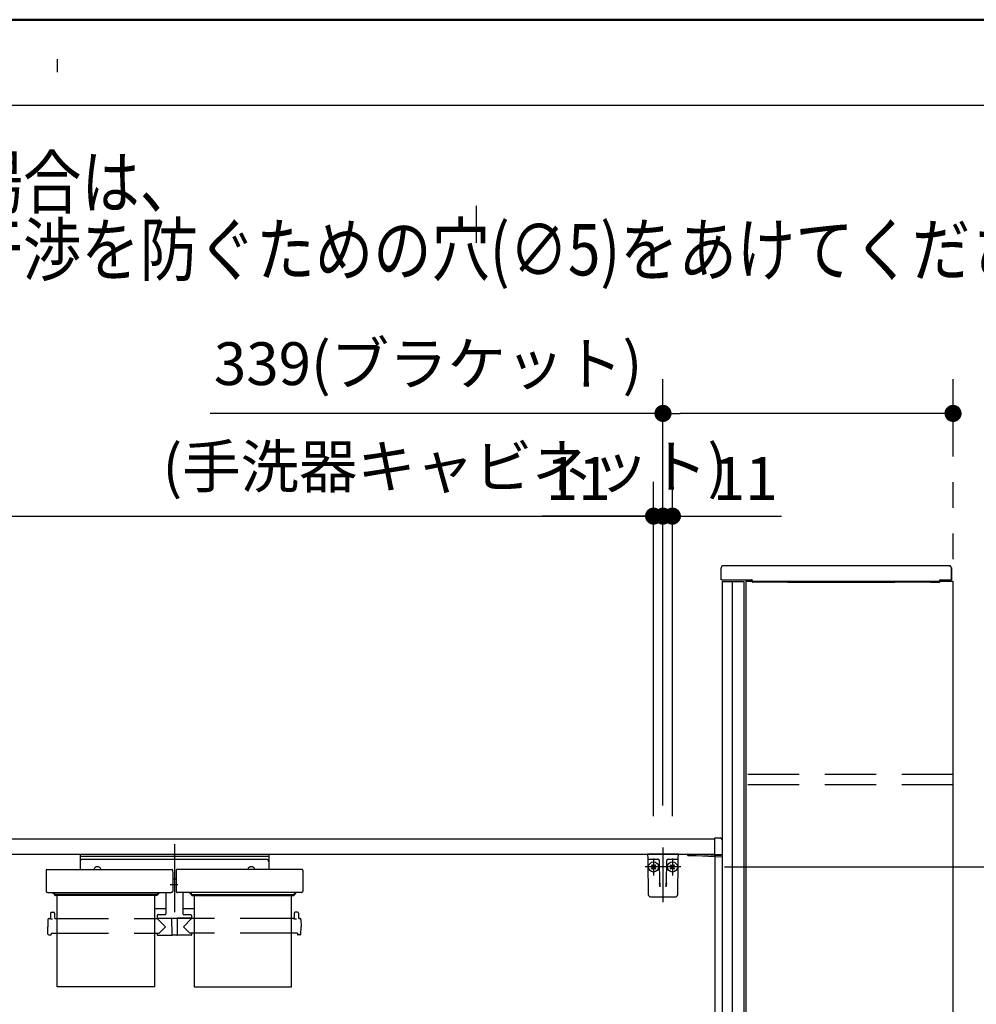
# Model space of a CAD drawing. Units: millimetres. Extents: x -395 to -10, y 7 to 287.
# Drawn here: x -96 to -40, y 229 to 287 of the extents above; entities that cross this region are included whole.
import ezdxf

# ---------------------------------------------------------------- set-up
doc = ezdxf.new("R2010")
doc.units = ezdxf.units.MM
for name, pattern in [('CENTER', [12, 7.5, -1.5, 1.5, -1.5]), ('DASHED', [4.5, 3, -1.5]), ('PHANTOM', [15, 7.5, -1.5, 1.5, -1.5, 1.5, -1.5])]:
    doc.linetypes.add(name, pattern=pattern)
doc.layers.add('AV', color=7, linetype='Continuous')
doc.styles.get("Standard").update_dxf_attribs({"font": 'ROMANS', "bigfont": 'BIGFONT'})
doc.dimstyles.new('ISO-25', dxfattribs={"dimtxt": 2.5, "dimasz": 2.5, "dimexe": 1.25, "dimexo": 0.625, "dimtad": 1, "dimtxsty": 'Standard', "dimcen": 2.5, "dimadec": 0, "dimazin": 0, "dimtfac": 1, "dimtmove": 0, "dimatfit": 3, "dimfxl": 1, "dimarcsym": 0})

# ---------------------------------------------------------------- blocks, each defined once
blk = doc.blocks.new('VIS_UWT_02_10028')
at = {"color": 112, "linetype": 'Continuous'}
for p, q in [((-54.943, 254.181), (-53.658, 254.181)), ((-54.943, 254.181), (-54.943, 205.519)), ((-54.343, 254.181), (-54.343, 201.981)), ((-53.643, 254.181), (-53.658, 254.181)), ((-53.643, 205.519), (-53.643, 254.181)), ((-41.443, 254.181), (-53.543, 254.181)), ((-53.543, 254.181), (-53.543, 205.519)), ((-41.443, 201.481), (-41.443, 254.181)), ((-54.943, 205.519), (-54.943, 204.403)), ((-53.643, 204.403), (-53.643, 205.519)), ((-53.543, 205.519), (-53.543, 204.403)), ((-54.943, 204.403), (-54.943, 201.981)), ((-53.643, 201.981), (-53.643, 204.403)), ((-53.543, 204.403), (-53.543, 201.481)), ((-54.943, 201.981), (-53.643, 201.981)), ((-53.543, 201.481), (-41.443, 201.481))]:
    blk.add_line(p, q, dxfattribs=at)
at = {"color": 0, "linetype": 'DASHED'}
for p, q in [((-41.443, 242.906), (-53.543, 242.906)), ((-41.443, 242.306), (-53.543, 242.306))]:
    blk.add_line(p, q, dxfattribs=at)
at = {"color": 0}
blk.add_point((-41.443, 201.481), dxfattribs=at)
blk = doc.blocks.new('VIS_UWT_02_10032')
at = {"color": 20, "linetype": 'Continuous'}
for p, q in [((-99.472, 239.156), (-55.368, 239.156)), ((-55.368, 239.076), (-55.368, 239.194)), ((-55.368, 238.229), (-55.368, 239.076)), ((-55.358, 239.204), (-55.042, 239.202)), ((-54.943, 239.102), (-54.943, 239.076)), ((-54.943, 239.076), (-54.943, 238.226)), ((-103.093, 238.256), (-55.368, 238.256)), ((-56.943, 238.174), (-56.943, 238.231)), ((-56.455, 238.156), (-56.933, 238.164)), ((-56.918, 238.256), (-56.443, 238.256)), ((-55.368, 238.098), (-56.455, 238.156)), ((-56.443, 238.256), (-55.201, 238.189)), ((-55.368, 238.187), (-55.358, 238.188)), ((-55.368, 238.097), (-55.368, 238.187)), ((-55.042, 238.217), (-55.358, 238.219)), ((-55.358, 238.188), (-55.003, 238.191)), ((-54.953, 238.216), (-55.042, 238.217)), ((-54.993, 238.216), (-54.993, 238.201)), ((-54.943, 238.226), (-54.943, 238.101)), ((-54.953, 238.091), (-55.358, 238.087))]:
    blk.add_line(p, q, dxfattribs=at)
at = {"color": 0, "linetype": 'Continuous'}
for p, q in [((-55.358, 238.22), (-55.358, 238.198)), ((-54.943, 238.256), (-54.943, 228.377)), ((-55.358, 238.087), (-55.358, 228.479))]:
    blk.add_line(p, q, dxfattribs=at)
at = {"color": 20, "linetype": 'Continuous'}
for centre, radius, start, end in [((-55.358, 239.194), 0.01, 89.5, 180), ((-55.043, 239.102), 0.1, 0, 89.5), ((-56.918, 238.231), 0.025, 90, 180), ((-56.933, 238.174), 0.01, 180, 269), ((-55.358, 238.229), 0.01, 180, 269.5), ((-55.003, 238.201), 0.01, 270.5, 0), ((-54.953, 238.226), 0.01, 269.5, 0), ((-55.358, 238.097), 0.01, 180, 270.5), ((-54.953, 238.101), 0.01, 270.5, 0)]:
    blk.add_arc(centre, radius, start, end, dxfattribs=at)
blk = doc.blocks.new('VIS_UWT_02_10033')
at = {"color": 20, "linetype": 'Continuous'}
for p, q in [((-54.998, 254.281), (-54.998, 254.967)), ((-54.868, 255.092), (-54.873, 255.092)), ((-41.602, 255.092), (-54.868, 255.092)), ((-41.597, 255.092), (-41.602, 255.092)), ((-41.587, 255.082), (-41.587, 255.052)), ((-41.543, 254.281), (-41.543, 254.981)), ((-54.958, 254.271), (-54.988, 254.271)), ((-54.947, 254.281), (-54.949, 254.277)), ((-54.947, 254.281), (-53.217, 254.281)), ((-53.173, 254.232), (-53.173, 254.196)), ((-53.173, 254.228), (-53.173, 254.228)), ((-42.242, 254.241), (-42.242, 254.237)), ((-42.242, 254.237), (-42.238, 254.225)), ((-42.221, 254.281), (-41.543, 254.281)), ((-53.173, 254.196), (-53.173, 254.156)), ((-53.173, 254.156), (-53.173, 254.148)), ((-52.985, 254.138), (-53.163, 254.138)), ((-52.985, 254.138), (-52.985, 254.138)), ((-52.968, 254.138), (-52.968, 254.138)), ((-52.968, 254.138), (-52.968, 254.138)), ((-51.324, 254.138), (-52.967, 254.138)), ((-51.323, 254.138), (-51.324, 254.138)), ((-51.323, 254.138), (-51.323, 254.138)), ((-51.306, 254.138), (-51.306, 254.138)), ((-51.106, 254.138), (-51.306, 254.138)), ((-51.106, 254.138), (-51.106, 254.138)), ((-51.087, 254.138), (-51.088, 254.138)), ((-44.856, 254.131), (-51.086, 254.131)), ((-44.836, 254.138), (-44.836, 254.138)), ((-44.635, 254.138), (-44.836, 254.138)), ((-44.635, 254.138), (-44.635, 254.138)), ((-44.618, 254.138), (-44.618, 254.138)), ((-44.618, 254.138), (-44.618, 254.138)), ((-42.974, 254.138), (-44.617, 254.138)), ((-42.973, 254.138), (-42.974, 254.138)), ((-42.973, 254.138), (-42.973, 254.138)), ((-42.956, 254.138), (-42.956, 254.138)), ((-42.756, 254.138), (-42.956, 254.138)), ((-42.756, 254.138), (-42.756, 254.138)), ((-42.737, 254.138), (-42.738, 254.138)), ((-42.247, 254.131), (-42.736, 254.131)), ((-42.247, 254.131), (-42.247, 254.131)), ((-42.237, 254.221), (-42.237, 254.141))]:
    blk.add_line(p, q, dxfattribs=at)
at = {"color": 112, "linetype": 'Continuous'}
for p, q in [((-41.543, 254.981), (-41.543, 254.281)), ((-53.631, 254.281), (-53.506, 254.281))]:
    blk.add_line(p, q, dxfattribs=at)
at = {"color": 20, "linetype": 'Continuous'}
for points in [[(-54.873, 255.092), (-54.877, 255.092), (-54.881, 255.092), (-54.884, 255.091), (-54.888, 255.091), (-54.892, 255.09), (-54.896, 255.09), (-54.9, 255.089), (-54.904, 255.088), (-54.908, 255.087), (-54.911, 255.086), (-54.915, 255.084), (-54.919, 255.083), (-54.922, 255.081), (-54.926, 255.08), (-54.929, 255.078), (-54.933, 255.076), (-54.936, 255.074), (-54.94, 255.072), (-54.943, 255.07), (-54.946, 255.068), (-54.949, 255.066), (-54.952, 255.063), (-54.955, 255.061), (-54.958, 255.058), (-54.961, 255.055), (-54.964, 255.052), (-54.966, 255.049), (-54.969, 255.046), (-54.971, 255.043), (-54.974, 255.04), (-54.976, 255.037), (-54.978, 255.034), (-54.98, 255.03), (-54.982, 255.027), (-54.984, 255.024), (-54.986, 255.02), (-54.987, 255.016), (-54.989, 255.013), (-54.99, 255.009), (-54.992, 255.005), (-54.993, 255.002), (-54.994, 254.998), (-54.995, 254.994), (-54.995, 254.99), (-54.996, 254.986), (-54.997, 254.982), (-54.997, 254.979), (-54.997, 254.975), (-54.998, 254.971), (-54.998, 254.967)], [(-41.587, 255.082), (-41.587, 255.082), (-41.587, 255.082), (-41.587, 255.083), (-41.587, 255.083), (-41.588, 255.083), (-41.588, 255.084), (-41.588, 255.084), (-41.588, 255.084), (-41.588, 255.085), (-41.588, 255.085), (-41.588, 255.085), (-41.588, 255.085), (-41.588, 255.086), (-41.588, 255.086), (-41.588, 255.086), (-41.589, 255.087), (-41.589, 255.087), (-41.589, 255.087), (-41.589, 255.087), (-41.589, 255.088), (-41.59, 255.088), (-41.59, 255.088), (-41.59, 255.088), (-41.59, 255.089), (-41.59, 255.089), (-41.591, 255.089), (-41.591, 255.089), (-41.591, 255.089), (-41.591, 255.09), (-41.592, 255.09), (-41.592, 255.09), (-41.592, 255.09), (-41.592, 255.09), (-41.593, 255.091), (-41.593, 255.091), (-41.593, 255.091), (-41.593, 255.091), (-41.594, 255.091), (-41.594, 255.091), (-41.594, 255.091), (-41.595, 255.091), (-41.595, 255.091), (-41.595, 255.092), (-41.596, 255.092), (-41.596, 255.092), (-41.596, 255.092), (-41.596, 255.092), (-41.597, 255.092), (-41.597, 255.092), (-41.597, 255.092)], [(-41.592, 255.031), (-41.592, 255.042), (-41.592, 255.043)], [(-53.173, 254.235), (-53.173, 254.236), (-53.173, 254.238), (-53.173, 254.239), (-53.174, 254.241), (-53.174, 254.242), (-53.174, 254.244), (-53.175, 254.245), (-53.175, 254.247), (-53.176, 254.248), (-53.176, 254.249), (-53.177, 254.251), (-53.177, 254.252), (-53.178, 254.254), (-53.179, 254.255), (-53.18, 254.256), (-53.18, 254.257), (-53.181, 254.259), (-53.182, 254.26), (-53.183, 254.261), (-53.184, 254.262), (-53.185, 254.263), (-53.186, 254.265), (-53.187, 254.266), (-53.188, 254.267), (-53.189, 254.268), (-53.19, 254.269), (-53.191, 254.27), (-53.192, 254.271), (-53.193, 254.272), (-53.195, 254.272), (-53.196, 254.273), (-53.197, 254.274), (-53.198, 254.275), (-53.2, 254.275), (-53.201, 254.276), (-53.202, 254.277), (-53.204, 254.277), (-53.205, 254.278), (-53.207, 254.278), (-53.208, 254.279), (-53.21, 254.279), (-53.211, 254.28), (-53.212, 254.28), (-53.214, 254.28), (-53.215, 254.281), (-53.217, 254.281), (-53.218, 254.281), (-53.22, 254.281), (-53.221, 254.281), (-53.223, 254.281)], [(-53.173, 254.228), (-53.173, 254.228), (-53.173, 254.228), (-53.173, 254.228), (-53.173, 254.228), (-53.173, 254.228), (-53.173, 254.228), (-53.173, 254.229), (-53.173, 254.229), (-53.173, 254.229), (-53.173, 254.229), (-53.173, 254.229), (-53.173, 254.229), (-53.173, 254.229), (-53.173, 254.23), (-53.173, 254.23), (-53.173, 254.23), (-53.173, 254.23), (-53.173, 254.23), (-53.173, 254.23), (-53.173, 254.231), (-53.173, 254.231), (-53.173, 254.231), (-53.173, 254.231), (-53.173, 254.231), (-53.173, 254.231), (-53.173, 254.231), (-53.173, 254.232), (-53.173, 254.232), (-53.173, 254.232), (-53.173, 254.232), (-53.173, 254.232), (-53.173, 254.232), (-53.173, 254.232), (-53.173, 254.233), (-53.173, 254.233), (-53.173, 254.233), (-53.173, 254.233), (-53.173, 254.233), (-53.173, 254.233), (-53.173, 254.234), (-53.173, 254.234), (-53.173, 254.234), (-53.173, 254.234), (-53.173, 254.234), (-53.173, 254.234), (-53.173, 254.234), (-53.173, 254.235), (-53.173, 254.235), (-53.173, 254.235), (-53.173, 254.235)], [(-53.173, 254.226), (-53.173, 254.226), (-53.173, 254.226), (-53.173, 254.226), (-53.173, 254.226), (-53.173, 254.226), (-53.173, 254.226), (-53.173, 254.226), (-53.173, 254.226), (-53.173, 254.226), (-53.173, 254.226), (-53.173, 254.226), (-53.173, 254.226), (-53.173, 254.226), (-53.173, 254.226), (-53.173, 254.226), (-53.173, 254.226), (-53.173, 254.226), (-53.173, 254.226), (-53.173, 254.227), (-53.173, 254.227), (-53.173, 254.227), (-53.173, 254.227), (-53.173, 254.227), (-53.173, 254.227), (-53.173, 254.227), (-53.173, 254.227), (-53.173, 254.227), (-53.173, 254.227), (-53.173, 254.227), (-53.173, 254.227), (-53.173, 254.227), (-53.173, 254.227), (-53.173, 254.227), (-53.173, 254.227), (-53.173, 254.227), (-53.173, 254.227), (-53.173, 254.227), (-53.173, 254.227), (-53.173, 254.227), (-53.173, 254.227), (-53.173, 254.227), (-53.173, 254.227), (-53.173, 254.227), (-53.173, 254.227), (-53.173, 254.227), (-53.173, 254.227), (-53.173, 254.227), (-53.173, 254.227), (-53.173, 254.228), (-53.173, 254.228)], [(-42.221, 254.281), (-42.224, 254.279), (-42.242, 254.241)], [(-52.967, 254.138), (-52.968, 254.138), (-52.968, 254.138), (-52.968, 254.138), (-52.968, 254.138), (-52.969, 254.138), (-52.969, 254.138), (-52.969, 254.138), (-52.969, 254.138), (-52.97, 254.138), (-52.97, 254.138), (-52.97, 254.138), (-52.97, 254.138), (-52.971, 254.138), (-52.971, 254.138), (-52.971, 254.138), (-52.972, 254.138), (-52.972, 254.138), (-52.972, 254.138), (-52.973, 254.138), (-52.973, 254.138), (-52.973, 254.138), (-52.974, 254.138), (-52.974, 254.138), (-52.974, 254.138), (-52.975, 254.138), (-52.975, 254.138), (-52.976, 254.138), (-52.976, 254.138), (-52.976, 254.138), (-52.977, 254.138), (-52.977, 254.138), (-52.977, 254.138), (-52.978, 254.138), (-52.978, 254.138), (-52.979, 254.138), (-52.979, 254.138), (-52.979, 254.138), (-52.98, 254.138), (-52.98, 254.138), (-52.981, 254.138), (-52.981, 254.138), (-52.982, 254.138), (-52.982, 254.138), (-52.982, 254.138), (-52.983, 254.138), (-52.983, 254.138), (-52.984, 254.138), (-52.984, 254.138), (-52.984, 254.138), (-52.985, 254.138)], [(-51.306, 254.138), (-51.307, 254.138), (-51.307, 254.138), (-51.307, 254.138), (-51.308, 254.138), (-51.308, 254.138), (-51.309, 254.138), (-51.309, 254.138), (-51.31, 254.138), (-51.31, 254.138), (-51.31, 254.138), (-51.311, 254.138), (-51.311, 254.138), (-51.312, 254.138), (-51.312, 254.138), (-51.312, 254.138), (-51.313, 254.138), (-51.313, 254.138), (-51.314, 254.138), (-51.314, 254.138), (-51.314, 254.138), (-51.315, 254.138), (-51.315, 254.138), (-51.316, 254.138), (-51.316, 254.138), (-51.316, 254.138), (-51.317, 254.138), (-51.317, 254.138), (-51.317, 254.138), (-51.318, 254.138), (-51.318, 254.138), (-51.318, 254.138), (-51.319, 254.138), (-51.319, 254.138), (-51.319, 254.138), (-51.32, 254.138), (-51.32, 254.138), (-51.32, 254.138), (-51.321, 254.138), (-51.321, 254.138), (-51.321, 254.138), (-51.321, 254.138), (-51.322, 254.138), (-51.322, 254.138), (-51.322, 254.138), (-51.323, 254.138), (-51.323, 254.138), (-51.323, 254.138), (-51.323, 254.138), (-51.323, 254.138), (-51.324, 254.138)], [(-51.106, 254.138), (-51.095, 254.138), (-51.088, 254.138)], [(-44.854, 254.138), (-44.854, 254.138), (-44.854, 254.138), (-44.854, 254.138), (-44.854, 254.138), (-44.853, 254.138), (-44.852, 254.138), (-44.848, 254.138), (-44.836, 254.138)], [(-44.617, 254.138), (-44.618, 254.138), (-44.618, 254.138), (-44.618, 254.138), (-44.618, 254.138), (-44.619, 254.138), (-44.619, 254.138), (-44.619, 254.138), (-44.619, 254.138), (-44.62, 254.138), (-44.62, 254.138), (-44.62, 254.138), (-44.62, 254.138), (-44.621, 254.138), (-44.621, 254.138), (-44.621, 254.138), (-44.622, 254.138), (-44.622, 254.138), (-44.622, 254.138), (-44.623, 254.138), (-44.623, 254.138), (-44.623, 254.138), (-44.624, 254.138), (-44.624, 254.138), (-44.624, 254.138), (-44.625, 254.138), (-44.625, 254.138), (-44.626, 254.138), (-44.626, 254.138), (-44.626, 254.138), (-44.627, 254.138), (-44.627, 254.138), (-44.627, 254.138), (-44.628, 254.138), (-44.628, 254.138), (-44.629, 254.138), (-44.629, 254.138), (-44.629, 254.138), (-44.63, 254.138), (-44.63, 254.138), (-44.631, 254.138), (-44.631, 254.138), (-44.632, 254.138), (-44.632, 254.138), (-44.632, 254.138), (-44.633, 254.138), (-44.633, 254.138), (-44.634, 254.138), (-44.634, 254.138), (-44.634, 254.138), (-44.635, 254.138)], [(-42.956, 254.138), (-42.957, 254.138), (-42.957, 254.138), (-42.957, 254.138), (-42.958, 254.138), (-42.958, 254.138), (-42.959, 254.138), (-42.959, 254.138), (-42.96, 254.138), (-42.96, 254.138), (-42.96, 254.138), (-42.961, 254.138), (-42.961, 254.138), (-42.962, 254.138), (-42.962, 254.138), (-42.962, 254.138), (-42.963, 254.138), (-42.963, 254.138), (-42.964, 254.138), (-42.964, 254.138), (-42.964, 254.138), (-42.965, 254.138), (-42.965, 254.138), (-42.966, 254.138), (-42.966, 254.138), (-42.966, 254.138), (-42.967, 254.138), (-42.967, 254.138), (-42.967, 254.138), (-42.968, 254.138), (-42.968, 254.138), (-42.968, 254.138), (-42.969, 254.138), (-42.969, 254.138), (-42.969, 254.138), (-42.97, 254.138), (-42.97, 254.138), (-42.97, 254.138), (-42.971, 254.138), (-42.971, 254.138), (-42.971, 254.138), (-42.971, 254.138), (-42.972, 254.138), (-42.972, 254.138), (-42.972, 254.138), (-42.973, 254.138), (-42.973, 254.138), (-42.973, 254.138), (-42.973, 254.138), (-42.973, 254.138), (-42.974, 254.138)], [(-42.756, 254.138), (-42.745, 254.138), (-42.738, 254.138)]]:
    blk.add_lwpolyline(points, dxfattribs=at)
for centre, radius, start, end in [((-41.597, 255.052), 0.01, 301.57222, 0), ((-41.593, 254.981), 0.05, 0, 89.00385), ((-54.988, 254.281), 0.01, 180, 270), ((-54.958, 254.281), 0.01, 270, 333.43408), ((-53.163, 254.148), 0.01, 180, 270), ((-52.968, 254.148), 0.01, 267.47431, 270), ((-51.323, 254.148), 0.01, 270, 272.52569), ((-51.086, 254.141), 0.01, 201.04594, 270), ((-44.856, 254.141), 0.01, 270, 339.02578), ((-44.618, 254.148), 0.01, 267.47431, 270), ((-42.973, 254.148), 0.01, 270, 272.52569), ((-42.736, 254.141), 0.01, 201.04594, 270), ((-42.247, 254.141), 0.01, 270, 0), ((-42.247, 254.221), 0.01, 0, 18.43473)]:
    blk.add_arc(centre, radius, start, end, dxfattribs=at)
blk = doc.blocks.new('VIS_UWT_02_10035')
at = {"color": 0, "linetype": 'CENTER'}
for p, q in [((-86.943, 238.83), (-86.943, 234.862)), ((-87.198, 236.481), (-86.753, 236.481))]:
    blk.add_line(p, q, dxfattribs=at)
at = {"color": 0, "linetype": 'Continuous'}
for p, q in [((-92.456, 238.256), (-92.456, 237.361)), ((-92.456, 238.256), (-81.431, 238.256)), ((-92.456, 238.131), (-81.431, 238.131)), ((-81.431, 238.256), (-81.431, 237.361)), ((-92.306, 237.955), (-81.581, 237.955)), ((-94.44, 237.324), (-94.443, 237.122)), ((-94.443, 237.122), (-94.443, 236.082)), ((-94.402, 237.361), (-87.084, 237.361)), ((-87.047, 237.324), (-87.043, 237.122)), ((-87.043, 237.122), (-87.043, 236.082)), ((-86.84, 237.324), (-86.843, 237.122)), ((-86.843, 237.122), (-86.843, 236.082)), ((-79.484, 237.361), (-86.802, 237.361)), ((-79.447, 237.324), (-79.443, 237.122)), ((-79.443, 237.122), (-79.443, 236.082)), ((-87.043, 236.82), (-86.843, 236.82)), ((-94.443, 236.082), (-94.443, 236.077)), ((-94.443, 236.077), (-94.441, 236.071)), ((-94.441, 236.071), (-94.439, 236.066)), ((-94.439, 236.066), (-94.436, 236.06)), ((-94.436, 236.06), (-94.432, 236.055)), ((-94.432, 236.055), (-94.427, 236.049)), ((-94.427, 236.049), (-94.421, 236.044)), ((-94.421, 236.044), (-94.414, 236.04)), ((-94.414, 236.04), (-94.406, 236.036)), ((-94.406, 236.036), (-94.398, 236.032)), ((-94.398, 236.032), (-94.389, 236.029)), ((-94.389, 236.029), (-94.38, 236.026)), ((-94.38, 236.026), (-94.371, 236.025)), ((-94.371, 236.025), (-94.361, 236.023)), ((-94.361, 236.023), (-94.352, 236.022)), ((-94.352, 236.022), (-94.343, 236.022)), ((-94.343, 236.022), (-87.143, 236.022)), ((-94.043, 235.978), (-94.043, 236.022)), ((-93.956, 235.938), (-94.003, 235.938)), ((-93.968, 235.956), (-93.968, 236.022)), ((-93.956, 235.956), (-93.968, 235.956)), ((-93.956, 236.022), (-93.956, 235.882)), ((-93.956, 235.926), (-93.955, 235.92)), ((-93.956, 235.882), (-93.955, 235.875)), ((-93.955, 235.92), (-93.952, 235.913)), ((-93.955, 235.875), (-93.952, 235.868)), ((-93.952, 235.913), (-93.947, 235.906)), ((-93.952, 235.868), (-93.947, 235.862)), ((-93.947, 235.906), (-93.941, 235.901)), ((-93.947, 235.862), (-93.941, 235.856)), ((-93.941, 235.901), (-93.933, 235.896)), ((-93.941, 235.856), (-93.933, 235.851)), ((-93.933, 235.896), (-93.924, 235.893)), ((-93.933, 235.851), (-93.924, 235.848)), ((-93.924, 235.893), (-93.915, 235.891)), ((-93.924, 235.848), (-93.915, 235.846)), ((-93.915, 235.891), (-93.906, 235.89)), ((-93.915, 235.846), (-93.906, 235.845)), ((-87.981, 235.89), (-93.906, 235.89)), ((-87.981, 235.845), (-93.906, 235.845)), ((-87.981, 235.89), (-87.971, 235.891)), ((-87.981, 235.845), (-87.971, 235.846)), ((-87.971, 235.891), (-87.962, 235.893)), ((-87.971, 235.846), (-87.962, 235.848)), ((-87.962, 235.893), (-87.953, 235.896)), ((-87.962, 235.848), (-87.953, 235.851)), ((-87.953, 235.896), (-87.945, 235.901)), ((-87.953, 235.851), (-87.945, 235.856)), ((-87.945, 235.901), (-87.939, 235.906)), ((-87.945, 235.856), (-87.939, 235.862)), ((-87.939, 235.906), (-87.934, 235.913)), ((-87.939, 235.862), (-87.934, 235.868)), ((-87.934, 235.913), (-87.931, 235.92)), ((-87.934, 235.868), (-87.931, 235.875)), ((-87.931, 236.022), (-87.931, 235.882)), ((-87.918, 235.956), (-87.931, 235.956)), ((-87.931, 235.938), (-87.883, 235.938)), ((-87.931, 235.92), (-87.931, 235.926)), ((-87.931, 235.875), (-87.931, 235.882)), ((-87.918, 235.956), (-87.918, 236.022)), ((-87.843, 235.978), (-87.843, 236.022)), ((-87.443, 236.022), (-87.443, 234.773)), ((-87.143, 236.022), (-87.134, 236.022)), ((-87.134, 236.022), (-87.125, 236.023)), ((-87.125, 236.023), (-87.116, 236.025)), ((-87.116, 236.025), (-87.106, 236.026)), ((-87.106, 236.026), (-87.097, 236.029)), ((-87.097, 236.029), (-87.088, 236.032)), ((-87.088, 236.032), (-87.08, 236.036)), ((-87.08, 236.036), (-87.072, 236.04)), ((-87.072, 236.04), (-87.065, 236.044)), ((-87.065, 236.044), (-87.059, 236.049)), ((-87.059, 236.049), (-87.054, 236.055)), ((-87.054, 236.055), (-87.05, 236.06)), ((-87.05, 236.06), (-87.047, 236.066)), ((-87.047, 236.066), (-87.045, 236.071)), ((-87.045, 236.071), (-87.043, 236.077)), ((-87.043, 236.077), (-87.043, 236.082)), ((-86.843, 236.082), (-86.843, 236.077)), ((-86.843, 236.077), (-86.841, 236.071)), ((-86.841, 236.071), (-86.839, 236.066)), ((-86.839, 236.066), (-86.836, 236.06)), ((-86.836, 236.06), (-86.832, 236.055)), ((-86.832, 236.055), (-86.827, 236.049)), ((-86.827, 236.049), (-86.821, 236.044)), ((-86.821, 236.044), (-86.814, 236.04)), ((-86.814, 236.04), (-86.806, 236.036)), ((-86.806, 236.036), (-86.798, 236.032)), ((-86.798, 236.032), (-86.789, 236.029)), ((-86.789, 236.029), (-86.78, 236.026)), ((-86.78, 236.026), (-86.771, 236.025)), ((-86.771, 236.025), (-86.761, 236.023)), ((-86.761, 236.023), (-86.752, 236.022)), ((-86.752, 236.022), (-86.743, 236.022)), ((-79.543, 236.022), (-86.743, 236.022)), ((-86.443, 236.022), (-86.443, 234.773)), ((-86.043, 235.978), (-86.043, 236.022)), ((-85.956, 235.938), (-86.003, 235.938)), ((-85.968, 235.956), (-85.968, 236.022)), ((-85.968, 235.956), (-85.956, 235.956)), ((-85.956, 236.022), (-85.956, 235.882)), ((-85.956, 235.926), (-85.955, 235.92)), ((-85.956, 235.882), (-85.955, 235.875)), ((-85.955, 235.92), (-85.952, 235.913)), ((-85.955, 235.875), (-85.952, 235.868)), ((-85.952, 235.913), (-85.947, 235.906)), ((-85.952, 235.868), (-85.947, 235.862)), ((-85.947, 235.906), (-85.941, 235.901)), ((-85.947, 235.862), (-85.941, 235.856)), ((-85.941, 235.901), (-85.933, 235.896)), ((-85.941, 235.856), (-85.933, 235.851)), ((-85.933, 235.896), (-85.924, 235.893)), ((-85.933, 235.851), (-85.924, 235.848)), ((-85.924, 235.893), (-85.915, 235.891)), ((-85.924, 235.848), (-85.915, 235.846)), ((-85.915, 235.891), (-85.906, 235.89)), ((-85.915, 235.846), (-85.906, 235.845)), ((-85.906, 235.89), (-79.981, 235.89)), ((-85.906, 235.845), (-79.981, 235.845)), ((-79.981, 235.89), (-79.971, 235.891)), ((-79.981, 235.845), (-79.971, 235.846)), ((-79.971, 235.891), (-79.962, 235.893)), ((-79.971, 235.846), (-79.962, 235.848)), ((-79.962, 235.893), (-79.953, 235.896)), ((-79.962, 235.848), (-79.953, 235.851)), ((-79.953, 235.896), (-79.945, 235.901)), ((-79.953, 235.851), (-79.945, 235.856)), ((-79.945, 235.901), (-79.939, 235.906)), ((-79.945, 235.856), (-79.939, 235.862)), ((-79.939, 235.906), (-79.934, 235.913)), ((-79.939, 235.862), (-79.934, 235.868)), ((-79.934, 235.913), (-79.931, 235.92)), ((-79.934, 235.868), (-79.931, 235.875)), ((-79.931, 236.022), (-79.931, 235.882)), ((-79.931, 235.956), (-79.918, 235.956)), ((-79.931, 235.938), (-79.883, 235.938)), ((-79.931, 235.92), (-79.931, 235.926)), ((-79.931, 235.875), (-79.931, 235.882)), ((-79.918, 235.956), (-79.918, 236.022)), ((-79.843, 235.978), (-79.843, 236.022)), ((-79.543, 236.022), (-79.534, 236.022)), ((-79.534, 236.022), (-79.525, 236.023)), ((-79.525, 236.023), (-79.516, 236.025)), ((-79.516, 236.025), (-79.506, 236.026)), ((-79.506, 236.026), (-79.497, 236.029)), ((-79.497, 236.029), (-79.488, 236.032)), ((-79.488, 236.032), (-79.48, 236.036)), ((-79.48, 236.036), (-79.472, 236.04)), ((-79.472, 236.04), (-79.465, 236.044)), ((-79.465, 236.044), (-79.459, 236.049)), ((-79.459, 236.049), (-79.454, 236.055)), ((-79.454, 236.055), (-79.45, 236.06)), ((-79.45, 236.06), (-79.447, 236.066)), ((-79.447, 236.066), (-79.445, 236.071)), ((-79.445, 236.071), (-79.443, 236.077)), ((-79.443, 236.077), (-79.443, 236.082)), ((-94.19, 234.813), (-94.193, 234.537)), ((-94.14, 234.863), (-93.996, 234.863)), ((-93.946, 234.813), (-93.944, 234.537)), ((-88.093, 235.083), (-87.443, 235.083)), ((-87.943, 234.673), (-87.943, 234.523)), ((-87.893, 234.723), (-87.493, 234.723)), ((-86.443, 235.083), (-85.793, 235.083)), ((-86.393, 234.723), (-85.993, 234.723)), ((-85.943, 234.673), (-85.943, 234.523)), ((-79.94, 234.813), (-79.943, 234.537)), ((-79.746, 234.863), (-79.89, 234.863)), ((-79.696, 234.813), (-79.694, 234.537)), ((-94.336, 234.439), (-94.343, 234.013)), ((-94.286, 234.488), (-94.243, 234.488)), ((-94.193, 234.488), (-94.193, 234.486)), ((-94.193, 234.486), (-94.191, 234.485)), ((-94.191, 234.485), (-94.188, 234.483)), ((-94.188, 234.483), (-94.184, 234.482)), ((-94.184, 234.482), (-94.173, 234.479)), ((-94.173, 234.479), (-94.156, 234.476)), ((-94.156, 234.476), (-94.136, 234.474)), ((-94.136, 234.474), (-94.114, 234.472)), ((-94.114, 234.472), (-94.091, 234.471)), ((-94.091, 234.471), (-94.068, 234.471)), ((-93.894, 234.488), (-93.793, 234.488)), ((-88.093, 234.488), (-87.965, 234.488)), ((-87.943, 234.523), (-85.943, 234.523)), ((-87.943, 234.488), (-87.468, 234.013)), ((-87.928, 234.513), (-87.106, 234.513)), ((-87.786, 234.523), (-87.786, 234.513)), ((-87.666, 234.523), (-87.666, 234.513)), ((-87.65, 234.523), (-87.65, 234.513)), ((-87.286, 234.523), (-87.286, 234.513)), ((-87.106, 234.523), (-87.097, 233.528)), ((-86.781, 234.523), (-86.789, 233.528)), ((-85.958, 234.513), (-86.781, 234.513)), ((-85.943, 234.488), (-86.418, 234.013)), ((-86.221, 234.523), (-86.221, 234.513)), ((-86.1, 234.523), (-86.1, 234.513)), ((-85.793, 234.488), (-85.921, 234.488)), ((-79.993, 234.488), (-80.093, 234.488)), ((-79.943, 234.488), (-79.943, 234.486)), ((-79.943, 234.486), (-79.941, 234.485)), ((-79.941, 234.485), (-79.938, 234.483)), ((-79.938, 234.483), (-79.934, 234.482)), ((-79.934, 234.482), (-79.923, 234.479)), ((-79.923, 234.479), (-79.906, 234.476)), ((-79.906, 234.476), (-79.886, 234.474)), ((-79.886, 234.474), (-79.864, 234.472)), ((-79.864, 234.472), (-79.841, 234.471)), ((-79.841, 234.471), (-79.818, 234.471)), ((-79.601, 234.488), (-79.644, 234.488)), ((-79.551, 234.439), (-79.543, 234.013)), ((-94.336, 233.587), (-94.343, 234.013)), ((-94.286, 233.538), (-94.168, 233.538)), ((-94.142, 233.637), (-94.143, 233.563)), ((-94.142, 233.637), (-93.793, 233.637)), ((-88.093, 233.637), (-87.839, 233.637)), ((-87.944, 233.637), (-87.943, 233.538)), ((-87.839, 233.637), (-87.468, 234.013)), ((-87.104, 233.653), (-87.098, 233.653)), ((-87.104, 233.653), (-87.104, 233.538)), ((-86.782, 233.653), (-86.788, 233.653)), ((-86.782, 233.653), (-86.782, 233.538)), ((-86.048, 233.637), (-86.418, 234.013)), ((-85.793, 233.637), (-86.048, 233.637)), ((-85.942, 233.637), (-85.943, 233.538)), ((-79.744, 233.637), (-80.093, 233.637)), ((-79.744, 233.637), (-79.743, 233.563)), ((-79.601, 233.538), (-79.718, 233.538)), ((-79.551, 233.587), (-79.543, 234.013)), ((-87.918, 233.513), (-87.129, 233.513)), ((-86.804, 233.513), (-87.082, 233.513)), ((-85.968, 233.513), (-86.757, 233.513))]:
    blk.add_line(p, q, dxfattribs=at)
at = {"color": 0, "linetype": 'PHANTOM'}
for p, q in [((-93.793, 230.513), (-93.793, 235.845)), ((-88.093, 230.513), (-88.093, 235.845)), ((-85.793, 235.845), (-85.793, 230.513)), ((-80.093, 230.513), (-80.093, 235.845)), ((-88.093, 230.513), (-93.793, 230.513)), ((-85.793, 230.513), (-80.093, 230.513))]:
    blk.add_line(p, q, dxfattribs=at)
at = {"color": 0, "linetype": 'DASHED'}
for p, q in [((-93.793, 234.488), (-88.093, 234.488)), ((-80.093, 234.488), (-85.793, 234.488)), ((-93.793, 233.637), (-88.093, 233.637)), ((-80.093, 233.637), (-85.793, 233.637))]:
    blk.add_line(p, q, dxfattribs=at)
at = {"color": 0, "linetype": 'Continuous'}
for centre, radius, start, end in [((-92.306, 237.805), 0.15, 90, 180), ((-81.581, 237.805), 0.15, 0, 90), ((-94.402, 237.323), 0.0375, 90, 179), ((-91.441, 237.306), 0.215, 14.82182, 165.17818), ((-87.084, 237.323), 0.0375, 1, 90), ((-86.802, 237.323), 0.0375, 90, 179), ((-82.446, 237.306), 0.215, 14.82182, 165.17818), ((-79.484, 237.323), 0.0375, 1, 90), ((-94.003, 235.978), 0.04, 180, 270), ((-87.883, 235.978), 0.04, 270, 0), ((-86.003, 235.978), 0.04, 180, 270), ((-79.883, 235.978), 0.04, 270, 0), ((-94.14, 234.813), 0.05, 90, 179.5), ((-93.996, 234.813), 0.05, 0.5, 90), ((-87.893, 234.673), 0.05, 90, 180), ((-87.493, 234.773), 0.05, 270, 0), ((-86.393, 234.773), 0.05, 180, 270), ((-85.993, 234.673), 0.05, 0, 90), ((-79.89, 234.813), 0.05, 90, 179.5), ((-79.746, 234.813), 0.05, 0.5, 90), ((-94.286, 234.438), 0.05, 90, 179), ((-94.243, 234.538), 0.05, 270, 359.5), ((-93.894, 234.538), 0.05, 180.5, 270), ((-87.965, 234.513), 0.025, 270, 337.97569), ((-87.928, 234.498), 0.015, 90, 157.97569), ((-85.958, 234.498), 0.015, 22.02431, 90), ((-85.921, 234.513), 0.025, 202.02431, 270), ((-79.993, 234.538), 0.05, 270, 359.5), ((-79.644, 234.538), 0.05, 180.5, 270), ((-79.601, 234.438), 0.05, 1, 90), ((-94.286, 233.588), 0.05, 181, 270), ((-94.168, 233.563), 0.025, 270, 359.5), ((-87.918, 233.538), 0.025, 180.5, 270), ((-87.129, 233.538), 0.025, 270, 0), ((-87.082, 233.528), 0.015, 180.5, 270), ((-86.804, 233.528), 0.015, 270, 359.5), ((-86.757, 233.538), 0.025, 180, 270), ((-85.968, 233.538), 0.025, 270, 359.5), ((-79.718, 233.563), 0.025, 180.5, 270), ((-79.601, 233.588), 0.05, 270, 359)]:
    blk.add_arc(centre, radius, start, end, dxfattribs=at)
blk = doc.blocks.new('VIS_UWT_02_10036')
at = {"color": 20, "linetype": 'Continuous'}
for p, q in [((-59.293, 238.256), (-59.288, 238.005)), ((-57.497, 238.005), (-57.493, 238.256)), ((-59.288, 238.005), (-59.285, 237.784)), ((-59.285, 237.784), (-59.252, 235.903)), ((-59.238, 237.956), (-58.888, 237.956)), ((-58.888, 237.956), (-58.661, 237.956)), ((-58.614, 237.893), (-58.614, 237.884)), ((-58.614, 237.884), (-58.591, 236.595)), ((-58.194, 236.595), (-58.172, 237.882)), ((-58.125, 237.956), (-57.897, 237.956)), ((-57.897, 237.956), (-57.547, 237.956)), ((-57.534, 235.903), (-57.501, 237.784)), ((-57.501, 237.784), (-57.497, 238.005)), ((-58.591, 236.595), (-58.59, 236.54)), ((-58.562, 236.353), (-58.566, 236.573)), ((-58.219, 236.573), (-58.223, 236.353)), ((-58.195, 236.54), (-58.194, 236.595)), ((-59.102, 235.756), (-57.684, 235.756))]:
    blk.add_line(p, q, dxfattribs=at)
at = {"color": 0, "linetype": 'Continuous'}
for p, q in [((-57.493, 238.256), (-59.293, 238.256)), ((-59.067, 237.594), (-59.032, 237.629)), ((-59.067, 237.594), (-58.979, 237.506)), ((-59.032, 237.629), (-58.943, 237.541)), ((-58.943, 237.541), (-58.855, 237.629)), ((-58.908, 237.506), (-58.82, 237.594)), ((-58.855, 237.629), (-58.82, 237.594)), ((-57.931, 237.629), (-57.967, 237.594)), ((-57.878, 237.506), (-57.967, 237.594)), ((-57.843, 237.541), (-57.931, 237.629)), ((-57.754, 237.629), (-57.843, 237.541)), ((-57.719, 237.594), (-57.807, 237.506)), ((-57.719, 237.594), (-57.754, 237.629)), ((-59.067, 237.417), (-58.979, 237.506)), ((-59.067, 237.417), (-59.032, 237.382)), ((-59.032, 237.382), (-58.943, 237.47)), ((-58.943, 237.47), (-58.855, 237.382)), ((-58.908, 237.506), (-58.82, 237.417)), ((-58.855, 237.382), (-58.82, 237.417)), ((-57.878, 237.506), (-57.967, 237.417)), ((-57.931, 237.382), (-57.967, 237.417)), ((-57.843, 237.47), (-57.931, 237.382)), ((-57.754, 237.382), (-57.843, 237.47)), ((-57.719, 237.417), (-57.807, 237.506)), ((-57.719, 237.417), (-57.754, 237.382))]:
    blk.add_line(p, q, dxfattribs=at)
at = {"color": 0, "linetype": 'CENTER'}
for p, q in [((-58.393, 238.637), (-58.393, 235.458)), ((-58.943, 238.006), (-58.943, 237.006)), ((-57.843, 238.006), (-57.843, 237.006)), ((-57.343, 237.506), (-59.443, 237.506))]:
    blk.add_line(p, q, dxfattribs=at)
at = {"color": 0, "linetype": 'Continuous'}
for centre in [(-58.943, 237.506), (-57.843, 237.506)]:
    blk.add_circle(centre, 0.295, dxfattribs=at)
at = {"color": 20, "linetype": 'Continuous'}
for centre, radius, start, end in [((-59.238, 238.006), 0.05, 181, 270), ((-58.689, 237.881), 0.075, 21.13047, 90), ((-58.689, 237.881), 0.075, 1, 12.50041), ((-58.097, 237.881), 0.075, 90, 179), ((-57.547, 238.006), 0.05, 270, 359), ((-59.102, 235.906), 0.15, 181, 270), ((-57.684, 235.906), 0.15, 270, 359)]:
    blk.add_arc(centre, radius, start, end, dxfattribs=at)
blk.add_ellipse((-58.688, 237.881), major_axis=(0, 0.075), ratio=0.998167, start_param=4.852854, end_param=6.283185, dxfattribs=at)
for points, knots in [([(-58.562, 236.353), (-58.562, 236.353), (-58.563, 236.355), (-58.563, 236.357), (-58.563, 236.36), (-58.564, 236.362), (-58.564, 236.364), (-58.565, 236.367), (-58.565, 236.369), (-58.566, 236.372), (-58.566, 236.374), (-58.566, 236.376), (-58.567, 236.379), (-58.567, 236.381), (-58.568, 236.383), (-58.568, 236.386), (-58.569, 236.388), (-58.569, 236.39), (-58.569, 236.393), (-58.57, 236.395), (-58.57, 236.397), (-58.571, 236.4), (-58.571, 236.402), (-58.572, 236.404), (-58.572, 236.407), (-58.572, 236.409), (-58.573, 236.411), (-58.573, 236.414), (-58.574, 236.416), (-58.574, 236.418), (-58.574, 236.421), (-58.575, 236.423), (-58.575, 236.425), (-58.576, 236.427), (-58.576, 236.43), (-58.576, 236.432), (-58.577, 236.434), (-58.577, 236.436), (-58.578, 236.439), (-58.578, 236.441), (-58.578, 236.443), (-58.579, 236.446), (-58.579, 236.448), (-58.58, 236.45), (-58.58, 236.452), (-58.58, 236.455), (-58.581, 236.457), (-58.581, 236.459), (-58.581, 236.461), (-58.582, 236.463), (-58.582, 236.466), (-58.582, 236.468), (-58.583, 236.47), (-58.583, 236.472), (-58.584, 236.475), (-58.584, 236.477), (-58.584, 236.479), (-58.585, 236.481), (-58.585, 236.483), (-58.585, 236.486), (-58.586, 236.488), (-58.586, 236.49), (-58.586, 236.492), (-58.586, 236.494), (-58.587, 236.497), (-58.587, 236.499), (-58.587, 236.501), (-58.588, 236.503), (-58.588, 236.505), (-58.588, 236.508), (-58.588, 236.51), (-58.589, 236.512), (-58.589, 236.514), (-58.589, 236.516), (-58.589, 236.518), (-58.589, 236.521), (-58.59, 236.523), (-58.59, 236.525), (-58.59, 236.527), (-58.59, 236.529), (-58.59, 236.531), (-58.59, 236.534), (-58.59, 236.536), (-58.59, 236.538), (-58.59, 236.539), (-58.59, 236.54)], [0, 0, 0, 0, 0.0024089, 0.0048209, 0.0072321, 0.0096424, 0.0120518, 0.0144606, 0.0168688, 0.0192757, 0.0216803, 0.0240819, 0.0264797, 0.0288734, 0.0312632, 0.033649, 0.0360309, 0.0384089, 0.040783, 0.0431532, 0.0455195, 0.0478821, 0.0502408, 0.0525957, 0.0549468, 0.0572941, 0.0596378, 0.0619777, 0.0643138, 0.0666464, 0.0689752, 0.0713004, 0.073622, 0.07594, 0.0782544, 0.0805652, 0.0828725, 0.0851763, 0.0874766, 0.0897734, 0.0920668, 0.0943567, 0.0966433, 0.0989265, 0.1012063, 0.1034828, 0.105756, 0.108026, 0.1102927, 0.1125563, 0.1148166, 0.1170739, 0.119328, 0.1215791, 0.1238271, 0.1260722, 0.1283144, 0.1305536, 0.13279, 0.1350238, 0.1372552, 0.1394836, 0.1417088, 0.1439302, 0.1461473, 0.1483597, 0.1505673, 0.1527703, 0.1549689, 0.1571631, 0.1593531, 0.1615389, 0.1637207, 0.1658987, 0.168073, 0.1702437, 0.1724111, 0.1745753, 0.1767366, 0.1788951, 0.1810511, 0.1832049, 0.1853567, 0.1875069, 0.1896558, 0.1896558, 0.1896558, 0.1896558]), ([(-58.195, 236.54), (-58.195, 236.539), (-58.195, 236.538), (-58.195, 236.536), (-58.195, 236.534), (-58.195, 236.531), (-58.196, 236.529), (-58.196, 236.527), (-58.196, 236.525), (-58.196, 236.523), (-58.196, 236.521), (-58.196, 236.518), (-58.197, 236.516), (-58.197, 236.514), (-58.197, 236.512), (-58.197, 236.51), (-58.197, 236.508), (-58.198, 236.505), (-58.198, 236.503), (-58.198, 236.501), (-58.199, 236.499), (-58.199, 236.497), (-58.199, 236.494), (-58.199, 236.492), (-58.2, 236.49), (-58.2, 236.488), (-58.2, 236.486), (-58.201, 236.483), (-58.201, 236.481), (-58.201, 236.479), (-58.202, 236.477), (-58.202, 236.475), (-58.202, 236.472), (-58.203, 236.47), (-58.203, 236.468), (-58.203, 236.466), (-58.204, 236.463), (-58.204, 236.461), (-58.205, 236.459), (-58.205, 236.457), (-58.205, 236.455), (-58.206, 236.452), (-58.206, 236.45), (-58.206, 236.448), (-58.207, 236.446), (-58.207, 236.443), (-58.208, 236.441), (-58.208, 236.439), (-58.208, 236.436), (-58.209, 236.434), (-58.209, 236.432), (-58.21, 236.43), (-58.21, 236.427), (-58.21, 236.425), (-58.211, 236.423), (-58.211, 236.421), (-58.212, 236.418), (-58.212, 236.416), (-58.212, 236.414), (-58.213, 236.411), (-58.213, 236.409), (-58.214, 236.407), (-58.214, 236.404), (-58.214, 236.402), (-58.215, 236.4), (-58.215, 236.397), (-58.216, 236.395), (-58.216, 236.393), (-58.217, 236.39), (-58.217, 236.388), (-58.217, 236.386), (-58.218, 236.383), (-58.218, 236.381), (-58.219, 236.379), (-58.219, 236.376), (-58.219, 236.374), (-58.22, 236.372), (-58.22, 236.369), (-58.221, 236.367), (-58.221, 236.364), (-58.222, 236.362), (-58.222, 236.36), (-58.223, 236.357), (-58.223, 236.355), (-58.223, 236.353), (-58.223, 236.353)], [0, 0, 0, 0, 0.0021489, 0.0042991, 0.0064509, 0.0086047, 0.0107607, 0.0129192, 0.0150804, 0.0172447, 0.019412, 0.0215828, 0.0237571, 0.0259351, 0.0281169, 0.0303027, 0.0324927, 0.0346869, 0.0368854, 0.0390885, 0.0412961, 0.0435085, 0.0457256, 0.047947, 0.0501721, 0.0524006, 0.054632, 0.0568658, 0.0591022, 0.0613414, 0.0635836, 0.0658286, 0.0680767, 0.0703278, 0.0725819, 0.0748391, 0.0770995, 0.0793631, 0.0816298, 0.0838998, 0.086173, 0.0884495, 0.0907293, 0.0930125, 0.0952991, 0.097589, 0.0998824, 0.1021792, 0.1044795, 0.1067833, 0.1090906, 0.1114014, 0.1137158, 0.1160338, 0.1183554, 0.1206806, 0.1230094, 0.1253419, 0.1276781, 0.130018, 0.1323616, 0.134709, 0.1370601, 0.139415, 0.1417737, 0.1441362, 0.1465026, 0.1488728, 0.1512469, 0.1536249, 0.1560068, 0.1583926, 0.1607824, 0.1631761, 0.1655739, 0.1679754, 0.1703801, 0.172787, 0.1751952, 0.177604, 0.1800134, 0.1824237, 0.1848349, 0.1872468, 0.1896558, 0.1896558, 0.1896558, 0.1896558])]:
    blk.add_open_spline(points, degree=3, knots=knots, dxfattribs=at)
blk = doc.blocks.new('_Dot')
at = {"color": 0, "linetype": 'ByBlock', "lineweight": -2}
blk.add_line((-0.5, 0), (-1, 0), dxfattribs=at)
at = {"color": 0, "linetype": 'ByBlock', "const_width": 0.5}
blk.add_lwpolyline([(-0.25, 0, 1), (0.25, 0, 1)], format="xyb", close=True, dxfattribs=at)
blk = doc.blocks.new('*D102')
at = {"color": 0, "lineweight": -2}
for p, q in [((-117.668, 237.571), (-117.668, 260)), ((-106.518, 237.571), (-106.518, 260)), ((-116.668, 258), (-107.518, 258)), ((-106.518, 258), (-56.083, 258))]:
    blk.add_line(p, q, dxfattribs=at)
at = {"layer": 'Defpoints', "color": 0}
for p in [(-106.518, 258), (-117.668, 235.031), (-106.518, 235.031)]:
    blk.add_point(p, dxfattribs=at)
at = {"color": 0, "lineweight": -2, "rotation": 180}
blk.add_blockref('_Dot', (-117.668, 258), dxfattribs=at)
at = {"color": 0, "lineweight": -2}
blk.add_blockref('_Dot', (-106.518, 258), dxfattribs=at)
at = {"color": 0, "insert": (-80.801, 260.576), "char_height": 2.5, "attachment_point": 5}
blk.add_mtext('223\u3000\u3000\u3000\u3000(手洗器キャビネット)', dxfattribs=at)
blk = doc.blocks.new('*D104')
at = {"color": 0, "lineweight": -2}
for p, q in [((-58.393, 241.102), (-58.393, 266)), ((-41.443, 264.021), (-41.443, 266)), ((-58.393, 264), (-84.849, 264)), ((-42.443, 264), (-57.393, 264))]:
    blk.add_line(p, q, dxfattribs=at)
at = {"layer": 'Defpoints', "color": 0}
for p in [(-58.393, 264), (-41.443, 261.481), (-58.393, 238.562)]:
    blk.add_point(p, dxfattribs=at)
at = {"color": 0, "lineweight": -2, "rotation": 180}
blk.add_blockref('_Dot', (-58.393, 264), dxfattribs=at)
at = {"color": 0, "lineweight": -2}
blk.add_blockref('_Dot', (-41.443, 264), dxfattribs=at)
at = {"color": 0, "insert": (-72.121, 266.583), "char_height": 2.5, "attachment_point": 5}
blk.add_mtext('339(ブラケット)', dxfattribs=at)
blk = doc.blocks.new('*D105')
at = {"color": 0, "lineweight": -2}
for p, q in [((-58.393, 241.102), (-58.393, 260)), ((-57.843, 240.471), (-57.843, 260)), ((-59.393, 258), (-60.393, 258)), ((-58.393, 258), (-57.843, 258)), ((-57.843, 258), (-51.471, 258)), ((-56.843, 258), (-55.843, 258))]:
    blk.add_line(p, q, dxfattribs=at)
at = {"layer": 'Defpoints', "color": 0}
for p in [(-57.843, 258), (-58.393, 238.562), (-57.843, 237.931)]:
    blk.add_point(p, dxfattribs=at)
at = {"color": 0, "lineweight": -2}
blk.add_blockref('_Dot', (-58.393, 258), dxfattribs=at)
at = {"color": 0, "lineweight": -2, "rotation": 180}
blk.add_blockref('_Dot', (-57.843, 258), dxfattribs=at)
at = {"color": 0, "insert": (-53.584, 259.875), "char_height": 2.5, "attachment_point": 5}
blk.add_mtext('11', dxfattribs=at)
blk = doc.blocks.new('*D106')
at = {"color": 0, "lineweight": -2}
for p, q in [((-58.943, 240.471), (-58.943, 260)), ((-58.393, 241.102), (-58.393, 260)), ((-58.943, 258), (-65.456, 258)), ((-59.943, 258), (-60.943, 258)), ((-58.393, 258), (-58.943, 258)), ((-57.393, 258), (-56.393, 258))]:
    blk.add_line(p, q, dxfattribs=at)
at = {"layer": 'Defpoints', "color": 0}
for p in [(-58.943, 258), (-58.393, 238.562), (-58.943, 237.931)]:
    blk.add_point(p, dxfattribs=at)
at = {"color": 0, "lineweight": -2}
blk.add_blockref('_Dot', (-58.943, 258), dxfattribs=at)
at = {"color": 0, "lineweight": -2, "rotation": 180}
blk.add_blockref('_Dot', (-58.393, 258), dxfattribs=at)
at = {"color": 0, "insert": (-63.343, 259.875), "char_height": 2.5, "attachment_point": 5}
blk.add_mtext('11', dxfattribs=at)
blk = doc.blocks.new('*D131')
at = {"color": 0, "lineweight": -2}
for p, q in [((-36.027, 226.631), (-36.027, 237.5)), ((-36.027, 227.631), (-36.027, 228.631)), ((-60.978, 226.631), (-34.027, 226.631)), ((-36.027, 224.506), (-36.027, 226.631)), ((-60.978, 224.506), (-34.027, 224.506)), ((-36.027, 223.506), (-36.027, 222.506))]:
    blk.add_line(p, q, dxfattribs=at)
at = {"layer": 'Defpoints', "color": 0}
for p in [(-63.518, 226.631), (-36.028, 226.631), (-63.518, 224.506)]:
    blk.add_point(p, dxfattribs=at)
at = {"color": 0, "lineweight": -2}
for p, rotation in [((-36.027, 226.631), 270), ((-36.027, 224.506), 90)]:
    blk.add_blockref('_Dot', p, dxfattribs=dict(at, rotation=rotation))
at = {"color": 0, "insert": (-37.902, 233.065), "char_height": 2.5, "attachment_point": 5, "rotation": 90}
blk.add_mtext('42.5', dxfattribs=at)
blk = doc.blocks.new('*D132')
at = {"color": 0, "lineweight": -2}
for p, q in [((-54.803, 237.506), (-28.028, 237.506)), ((-30.028, 202.481), (-30.028, 236.506)), ((-38.903, 201.481), (-28.028, 201.481))]:
    blk.add_line(p, q, dxfattribs=at)
at = {"layer": 'Defpoints', "color": 0}
for p in [(-57.343, 237.506), (-30.028, 237.506), (-41.443, 201.481)]:
    blk.add_point(p, dxfattribs=at)
at = {"color": 0, "lineweight": -2}
for p, rotation in [((-30.028, 237.506), 89.99999999999999), ((-30.028, 201.481), 270)]:
    blk.add_blockref('_Dot', p, dxfattribs=dict(at, rotation=rotation))
at = {"color": 0, "insert": (-32.611, 219.494), "char_height": 2.5, "attachment_point": 5, "rotation": 90}
blk.add_mtext('720.5(ブラケット)', dxfattribs=at)
blk = doc.blocks.new('VIS_UWT_02_10001')
at = {"color": 0, "linetype": 'Continuous', "lineweight": 50}
blk.add_line((-395, 287), (-10, 287), dxfattribs=at)

msp = doc.modelspace()

# ---------------------------------------------------------------- linework, layer by layer
at = {"color": 7, "linetype": 'Continuous'}
for p, q in [((-93.78534176, 283.93795956), (-93.78534176, 284.69588726)), ((-15.04034673, 281.99237696), (-160.01420791, 281.99237696)), ((-69.28534176, 273.96979866), (-69.28534176, 276.11868856))]:
    msp.add_line(p, q, dxfattribs=at)
at = {"color": 20, "linetype": 'PHANTOM'}
msp.add_line((-41.44307407, 201.480749), (-41.44307407, 264.43574338), dxfattribs=at)

# ---------------------------------------------------------------- block references
at = {"color": 7}
for name in ['VIS_UWT_02_10033', 'VIS_UWT_02_10028', 'VIS_UWT_02_10032', 'VIS_UWT_02_10035', 'VIS_UWT_02_10036']:
    msp.add_blockref(name, (0, 0), dxfattribs=at)
at = {"layer": 'AV', "color": 7}
msp.add_blockref('VIS_UWT_02_10001', (0, 0), dxfattribs=at)

# ---------------------------------------------------------------- texts
at = {"color": 7, "insert": (-140.13105666, 272.06156819), "char_height": 3, "width": 109.2312043619, "attachment_point": 7, "line_spacing_factor": 0.7875}
msp.add_mtext('{\\fＭＳ Ｐゴシック|b0|i0|c0|p0;\\W0.83333x;タイル・コンクリート壁の場合は、}\\P{\\fＭＳ Ｐゴシック|b0|i0|c0|p0;\\W0.83333x;下記位置にねじ先端と壁の干渉を防ぐための穴}{\\W0.83333x;(∅5)}{\\fＭＳ Ｐゴシック|b0|i0|c0|p0;\\W0.83333x;をあけてください。}', dxfattribs=at)

# ---------------------------------------------------------------- dimensions: what is measured, and where the dimension line sits
at = {"color": 7}
for base, p1, p2, text, picture, middle in [((-58.39307407, 264), (-41.44307407, 261.480749), (-58.39307407, 238.56198784), '339(ブラケット)', '*D104', (-72.1209832, 264)), ((-58.94338308, 258), (-58.39307407, 238.56198784), (-58.94338308, 237.9307504), '11', '*D106', (-63.34311037, 258))]:
    dim = msp.add_linear_dim(base=base, p1=p1, p2=p2, text=text, dimstyle='ISO-25', override={"dimtxt": 2.5, "dimasz": 1, "dimexe": 2, "dimexo": 2.54, "dimgap": 0.625, "dimtad": 1, "dimtih": 0, "dimtoh": 0, "dimdec": 0, "dimdsep": 46, "dimblk1": 'Dot', "dimblk2": 'Dot', "dimsah": 1, "dimse1": 0, "dimse2": 0, "dimtmove": 0}, dxfattribs=at)
    dim.commit()
    dim.dimension.update_dxf_attribs({"geometry": picture, "text_midpoint": middle, "dimtype": 160})
for base, p1, p2, angle, text, override, picture, middle in [((-106.51807407, 258), (-117.66807407, 235.030749), (-106.51807407, 235.030749), 180, '223\u3000\u3000\u3000\u3000(手洗器キャビネット)', {"dimtxt": 2.5, "dimasz": 1, "dimexe": 2, "dimexo": 2.54, "dimgap": 0.625, "dimtad": 1, "dimtih": 0, "dimtoh": 0, "dimdec": 0, "dimdsep": 46, "dimblk1": 'Dot', "dimblk2": 'Dot', "dimsah": 1, "dimse1": 0, "dimse2": 0, "dimtmove": 0}, '*D102', (-80.80066888, 258)), ((-57.84276505, 258), (-58.39307407, 238.56198784), (-57.84276505, 237.9307504), 180, '11', {"dimtxt": 2.5, "dimasz": 1, "dimexe": 2, "dimexo": 2.54, "dimgap": 0.625, "dimtad": 1, "dimtih": 0, "dimtoh": 0, "dimdec": 0, "dimdsep": 46, "dimblk1": 'Dot', "dimblk2": 'Dot', "dimsah": 1, "dimse1": 0, "dimse2": 0, "dimtmove": 0}, '*D105', (-53.5842509, 258)), ((-30.02841583, 237.5057504), (-41.44307407, 201.480749), (-57.34276505, 237.5057504), 270, '720.5(ブラケット)', {"dimtxt": 2.5, "dimasz": 1, "dimexe": 2, "dimexo": 2.54, "dimgap": 0.625, "dimtad": 1, "dimtih": 0, "dimtoh": 0, "dimdec": 1, "dimzin": 0, "dimdsep": 46, "dimblk1": 'Dot', "dimblk2": 'Dot', "dimsah": 1, "dimse1": 0, "dimse2": 0, "dimtmove": 0}, '*D132', (-30.02841583, 219.4942497)), ((-36.02741583, 226.630749), (-63.51807407, 224.505749), (-63.51807407, 226.630749), 270, '42.5', {"dimtxt": 2.5, "dimasz": 1, "dimexe": 2, "dimexo": 2.54, "dimgap": 0.625, "dimtad": 1, "dimtih": 0, "dimtoh": 0, "dimdec": 1, "dimzin": 0, "dimdsep": 46, "dimblk1": 'Dot', "dimblk2": 'Dot', "dimsah": 1, "dimse1": 0, "dimse2": 0, "dimtmove": 0}, '*D131', (-36.02741583, 233.06527281))]:
    dim = msp.add_linear_dim(base=base, p1=p1, p2=p2, angle=angle, text=text, dimstyle='ISO-25', override=override, dxfattribs=at)
    dim.commit()
    dim.dimension.update_dxf_attribs({"geometry": picture, "text_midpoint": middle, "dimtype": 160})

doc.saveas('drawing.dxf')
